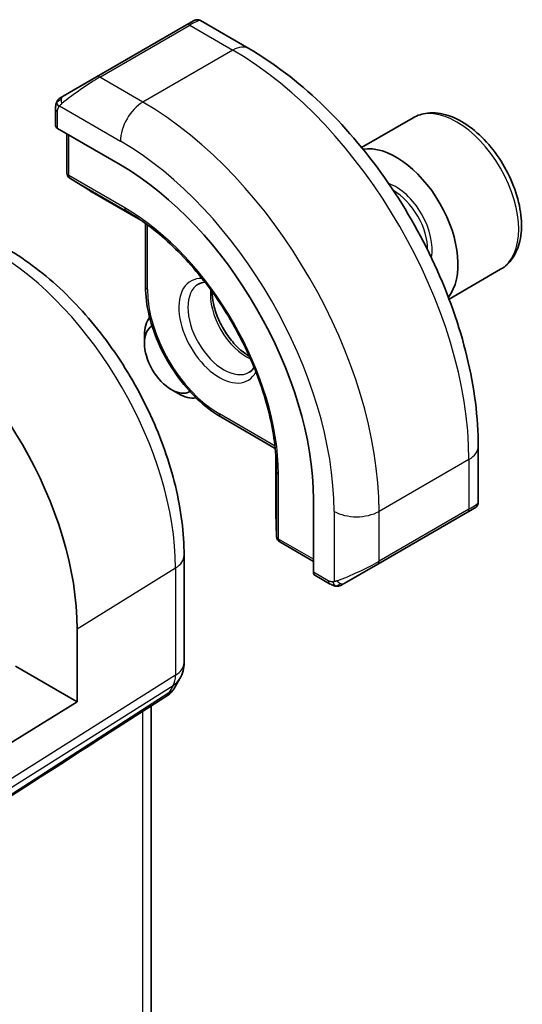
# Model space of a CAD drawing. Units: millimetres. Extents: x 29 to 3983, y 16 to 719.
# Drawn here: x 700 to 716, y 353 to 384 of the extents above; entities that cross this region are included whole.
import ezdxf

# ---------------------------------------------------------------- set-up
doc = ezdxf.new("R2010")
doc.units = ezdxf.units.MM
doc.header["$LTSCALE"] = 2
doc.layers.add('Visible (ISO)', color=7, linetype='Continuous', lineweight=35)
doc.layers.add('Visible Narrow (ISO)', color=7, linetype='Continuous', lineweight=25)

msp = doc.modelspace()

# ---------------------------------------------------------------- linework, layer by layer
at = {"layer": 'Visible (ISO)'}
for p, q in [((705.6778, 384.1692), (705.9121, 384.3045)), ((707.6335, 383.4261), (706.1121, 384.3045)), ((705.6778, 384.1692), (702.8494, 382.5362)), ((701.7982, 381.9293), (702.8494, 382.5362)), ((701.5594, 381.5359), (701.5594, 380.9945)), ((712.8028, 381.252), (711.1834, 380.3171)), ((701.618, 380.9145), (703.5979, 379.7714)), ((701.913, 380.7442), (701.913, 379.5207)), ((702.0078, 379.3506), (702.6351, 378.9627)), ((702.6403, 378.9596), (704.2372, 378.0376)), ((704.3879, 377.9308), (704.3879, 375.9465)), ((715.5528, 376.4889), (713.9334, 375.5539)), ((704.3537, 374.1728), (704.3537, 374.4233)), ((705.1975, 372.7114), (705.4144, 372.5862)), ((706.7506, 371.8541), (708.469, 370.862)), ((708.4862, 370.6781), (708.4862, 368.8341)), ((714.851, 369.1684), (714.851, 370.925)), ((709.6681, 369.2575), (709.6681, 366.9714)), ((708.4863, 368.8281), (708.5086, 368.0909)), ((711.6882, 367.2269), (714.5167, 368.8599)), ((714.751, 368.9952), (714.5167, 368.8599)), ((708.6085, 367.9237), (709.6681, 367.312)), ((705.6005, 367.4984), (705.6005, 364.1314)), ((711.6882, 367.2269), (710.637, 366.62)), ((709.7081, 366.8806), (710.177, 366.6099)), ((702.2372, 365.1886), (702.2372, 362.9024)), ((702.2372, 362.9024), (700.3022, 364.0196)), ((705.4665, 363.6314), (705.2755, 363.3005)), ((702.2372, 362.9024), (698.2792, 360.4519)), ((705.107, 363.1236), (702.9865, 361.7579)), ((704.5646, 322.7127), (704.5646, 362.7743))]:
    msp.add_line(p, q, dxfattribs=at)
for centre, radius, start, end in [((702.113, 379.5207), 0.2, 180, 238.2683), ((702.7403, 379.1328), 0.2, 238.2683, 240), ((708.6862, 368.8341), 0.2, 180, 181.7317), ((708.7085, 368.0969), 0.2, 181.7317, 240), ((704.6005, 364.1314), 1, 330, 0)]:
    msp.add_arc(centre, radius, start, end, dxfattribs=at)
for centre, major_axis, ratio, start_param, end_param in [((701.7594, 380.9904), (0.2, -0.0058), 0.5568606, 3.157869, 3.9432671), ((712.2686, 377.7682), (1.375, -2.3816), 0.5773503, 0.2192164, 2.9223763), ((703.5979, 372.7622), (4.2923, -7.4344), 0.5773503, 0.7853982, 2.3561945), ((696.3587, 368.5826), (4.1567, -7.1997), 0.5773503, 0.7853982, 2.3561945), ((705.4144, 373.8109), (-0.75, 1.299), 0.5773503, 0.2249573, 0.7853982), ((705.1975, 373.6857), (0.5966, -1.0334), 0.5773503, 3.1568963, 6.2678817), ((705.4144, 373.8109), (0.75, -1.299), 0.5773503, 5.4977871, 6.058228), ((713.851, 368.7065), (-0.999, -0.4665), 0.0949824, 3.0917004, 3.0972675), ((709.8046, 367.0559), (-0.0949, -0.1761), 0.5568606, 5.4815108, 6.266909), ((704.4677, 363.9013), (0.788, -0.6299), 0.479365, 5.970264, 6.3558916), ((704.4677, 363.9013), (-0.6426, 0.7753), 0.1814953, 3.1197388, 3.4132646), ((740.178, 386.9), (-51.1716, -33.8267), 0.011111, 0.4563028, 0.7498289)]:
    msp.add_ellipse(centre, major_axis=major_axis, ratio=ratio, start_param=start_param, end_param=end_param, dxfattribs=at)
for points, knots in [([(705.9123, 384.3046), (705.9123, 384.3046), (705.9123, 384.3046), (705.9124, 384.3046), (705.9124, 384.3047), (705.9125, 384.3047), (705.9126, 384.3047), (705.9127, 384.3048), (705.9128, 384.3049), (705.9131, 384.305), (705.9132, 384.3051), (705.9138, 384.3054), (705.9142, 384.3056), (705.9158, 384.3065), (705.917, 384.3072), (705.9218, 384.3097), (705.9255, 384.3115), (705.9405, 384.3183), (705.9522, 384.3224), (705.9853, 384.3306), (706.0075, 384.3325), (706.0504, 384.3289), (706.0715, 384.3236), (706.0984, 384.3121), (706.1056, 384.3085), (706.1125, 384.3045)], [0, 0, 0, 0, 0.000025136, 0.000025136, 0.000045303, 0.000045303, 0.00006547, 0.00006547, 0.000105964, 0.000105964, 0.000153767, 0.000153767, 0.000290597, 0.000290597, 0.000700652, 0.000700652, 0.001931151, 0.001931151, 0.005636516, 0.005636516, 0.012155922, 0.012155922, 0.018537208, 0.018537208, 0.020935965, 0.020935965, 0.020935965, 0.020935965]), ([(714.851, 370.925), (714.851, 371.828), (714.728, 372.7809), (714.2603, 374.7132), (713.9152, 375.6924), (713.0368, 377.5958), (712.5034, 378.5196), (711.2943, 380.2321), (710.6188, 381.0205), (709.1792, 382.3917), (708.4155, 382.9747), (707.6335, 383.4261)], [4.712389, 4.712389, 4.712389, 4.712389, 5.0265482, 5.0265482, 5.3407075, 5.3407075, 5.6548668, 5.6548668, 5.969026, 5.969026, 6.2831853, 6.2831853, 6.2831853, 6.2831853]), ([(701.6064, 381.7739), (701.6097, 381.7798), (701.6134, 381.7859), (701.6214, 381.7979), (701.6258, 381.8038), (701.6382, 381.8189), (701.6469, 381.8278), (701.669, 381.8483), (701.6828, 381.8594), (701.7018, 381.8727), (701.7065, 381.8758), (701.7138, 381.8804), (701.7164, 381.882), (701.7197, 381.8839), (701.7204, 381.8844), (701.7212, 381.8848), (701.7213, 381.8849), (701.7215, 381.885), (701.7215, 381.885), (701.7216, 381.885)], [0, 0, 0, 0, 0.002122275, 0.002122275, 0.004320917, 0.004320917, 0.008043854, 0.008043854, 0.013347151, 0.013347151, 0.015067669, 0.015067669, 0.016004461, 0.016004461, 0.016254338, 0.016254338, 0.016301189, 0.016301189, 0.016313861, 0.016313861, 0.016313861, 0.016313861]), ([(701.7982, 381.9293), (701.7937, 381.9267), (701.7891, 381.9241), (701.7846, 381.9214), (701.78, 381.9188), (701.7754, 381.9161), (701.7708, 381.9135), (701.7662, 381.9108), (701.7616, 381.9082), (701.7572, 381.9057), (701.7529, 381.9031), (701.7487, 381.9007), (701.7449, 381.8985), (701.741, 381.8963), (701.7376, 381.8943), (701.7346, 381.8926), (701.7316, 381.8908), (701.7291, 381.8894), (701.7271, 381.8882), (701.7251, 381.8871), (701.7236, 381.8863), (701.7227, 381.8857)], [0, 0, 0, 0, 0.071275, 0.071275, 0.071275, 0.14246065, 0.14246065, 0.14246065, 0.21364074, 0.21364074, 0.21364074, 0.28489899, 0.28489899, 0.28489899, 0.35632005, 0.35632005, 0.35632005, 0.42799051, 0.42799051, 0.42799051, 0.5, 0.5, 0.5, 0.5]), ([(701.5594, 381.5359), (701.5594, 381.5722), (701.5623, 381.6076), (701.572, 381.6779), (701.5795, 381.7151), (701.5952, 381.7513)], [0, 0, 0, 0, 0.011946854, 0.011946854, 0.024187757, 0.024187757, 0.024187757, 0.024187757]), ([(715.5528, 376.4889), (715.7012, 376.5745), (715.8287, 376.6949), (716.0362, 376.9938), (716.1116, 377.176), (716.2083, 377.5971), (716.2215, 377.841), (716.1795, 378.3578), (716.1219, 378.6313), (715.9439, 379.1744), (715.8239, 379.4438), (715.5343, 379.9538), (715.3651, 380.1943), (714.9915, 380.6255), (714.7873, 380.8158), (714.3589, 381.1264), (714.1346, 381.2465), (713.6882, 381.3936), (713.465, 381.4232), (713.0924, 381.3799), (712.9393, 381.3308), (712.8028, 381.252)], [3.9269908, 3.9269908, 3.9269908, 3.9269908, 4.1927852, 4.1927852, 4.4824097, 4.4824097, 4.8105046, 4.8105046, 5.1492155, 5.1492155, 5.4853487, 5.4853487, 5.8199081, 5.8199081, 6.1558235, 6.1558235, 6.4944758, 6.4944758, 6.8240754, 6.8240754, 7.0685835, 7.0685835, 7.0685835, 7.0685835]), ([(708.5055, 370.3355), (708.4885, 370.8854), (708.4007, 371.4767), (708.0894, 372.6862), (707.866, 373.3042), (707.3033, 374.5099), (706.9642, 375.0973), (706.2014, 376.1873), (705.7778, 376.6899), (704.8861, 377.5643), (704.4179, 377.9359), (703.9502, 378.2255)], [4.7485821, 4.7485821, 4.7485821, 4.7485821, 5.0482641, 5.0482641, 5.3479461, 5.3479461, 5.6476282, 5.6476282, 5.9473102, 5.9473102, 6.2469922, 6.2469922, 6.2469922, 6.2469922]), ([(700.0407, 377.1284), (700.6491, 376.7771), (701.2393, 376.3261), (702.3486, 375.2694), (702.8675, 374.6635), (703.7958, 373.3488), (704.2049, 372.6402), (704.8793, 371.179), (705.1446, 370.4267), (705.505, 368.9375), (705.6005, 368.2009), (705.6005, 367.4984)], [1.5707963, 1.5707963, 1.5707963, 1.5707963, 1.8849556, 1.8849556, 2.1991149, 2.1991149, 2.5132741, 2.5132741, 2.8274334, 2.8274334, 3.1415927, 3.1415927, 3.1415927, 3.1415927]), ([(706.7506, 371.8541), (706.498, 372), (706.249, 372.1897), (705.7779, 372.6384), (705.556, 372.8973), (705.1584, 373.4604), (704.9829, 373.7645), (704.694, 374.3904), (704.5808, 374.712), (704.4277, 375.3442), (704.3879, 375.6548), (704.3879, 375.9465)], [3.1415927, 3.1415927, 3.1415927, 3.1415927, 3.4557519, 3.4557519, 3.7699112, 3.7699112, 4.0840704, 4.0840704, 4.3982297, 4.3982297, 4.712389, 4.712389, 4.712389, 4.712389]), ([(706.4849, 375.7799), (706.4852, 375.6685), (706.498, 375.547), (706.5538, 375.2723), (706.6017, 375.1172), (706.7297, 374.8086), (706.8101, 374.6551), (706.995, 374.3672), (707.0995, 374.2329), (707.3201, 373.9985), (707.4361, 373.8982), (707.5859, 373.7954), (707.6205, 373.7734), (707.6549, 373.7535)], [1.5733103, 1.5733103, 1.5733103, 1.5733103, 1.8307598, 1.8307598, 2.1327553, 2.1327553, 2.4378878, 2.4378878, 2.7436585, 2.7436585, 3.047346, 3.047346, 3.1390787, 3.1390787, 3.1390787, 3.1390787]), ([(707.8039, 373.4058), (707.8015, 373.4021), (707.7991, 373.3984), (707.7549, 373.332), (707.7062, 373.2866), (707.6506, 373.2545)], [8.34519229, 8.34519229, 8.34519229, 8.34519229, 8.36121177, 8.36121177, 8.6393798, 8.6393798, 8.6393798, 8.6393798]), ([(714.8505, 369.1646), (714.8502, 369.1442), (714.8466, 369.1236), (714.8334, 369.0843), (714.8233, 369.0651), (714.7982, 369.0318), (714.783, 369.017), (714.7638, 369.0033), (714.7613, 369.0016), (714.7574, 368.9991), (714.7562, 368.9983), (714.7542, 368.9971), (714.7536, 368.9967), (714.7526, 368.9961), (714.7523, 368.9959), (714.7518, 368.9956), (714.7516, 368.9955), (714.7513, 368.9954), (714.7513, 368.9953), (714.7511, 368.9952), (714.751, 368.9952), (714.751, 368.9952)], [0.000291201, 0.000291201, 0.000291201, 0.000291201, 0.006407766, 0.006407766, 0.012744598, 0.012744598, 0.018936543, 0.018936543, 0.019845604, 0.019845604, 0.020301164, 0.020301164, 0.020529394, 0.020529394, 0.020644289, 0.020644289, 0.020702984, 0.020702984, 0.020733501, 0.020733501, 0.020765341, 0.020765341, 0.020765341, 0.020765341]), ([(714.7063, 368.9694), (714.7062, 368.9693), (714.7061, 368.9693), (714.7053, 368.9688), (714.7046, 368.9684), (714.7028, 368.9673), (714.7017, 368.9667), (714.695, 368.9629), (714.6889, 368.9593), (714.6698, 368.9483), (714.6555, 368.94), (714.6258, 368.9229), (714.6109, 368.9143), (714.5893, 368.9018), (714.5838, 368.8987), (714.5763, 368.8943), (714.5744, 368.8932), (714.5629, 368.8866), (714.5529, 368.8808), (714.5388, 368.8727), (714.5349, 368.8704), (714.528, 368.8664), (714.525, 368.8647), (714.5209, 368.8623), (714.5197, 368.8617), (714.5182, 368.8608), (714.5177, 368.8605), (714.5172, 368.8602), (714.517, 368.8601), (714.5168, 368.86), (714.5168, 368.86), (714.5167, 368.8599)], [0, 0, 0, 0, 0.000068848, 0.000068848, 0.00080324, 0.00080324, 0.001782438, 0.001782438, 0.007008408, 0.007008408, 0.016733346, 0.016733346, 0.025013404, 0.025013404, 0.027767649, 0.027767649, 0.028685503, 0.028685503, 0.033278359, 0.033278359, 0.034999485, 0.034999485, 0.036290263, 0.036290263, 0.036774277, 0.036774277, 0.036955781, 0.036955781, 0.037013145, 0.037013145, 0.037041827, 0.037041827, 0.037041827, 0.037041827]), ([(710.3811, 366.5332), (710.359, 366.5357), (710.3378, 366.5407), (710.2918, 366.5552), (710.2676, 366.5652), (710.2214, 366.5862), (710.1988, 366.5973), (710.177, 366.6099)], [0, 0, 0, 0, 0.006891672, 0.006891672, 0.015894404, 0.015894404, 0.024201697, 0.024201697, 0.024201697, 0.024201697]), ([(710.5612, 366.5762), (710.5626, 366.577), (710.565, 366.5784), (710.5685, 366.5804), (710.5719, 366.5824), (710.5763, 366.5849), (710.5816, 366.588), (710.5866, 366.5909), (710.5923, 366.5942), (710.5983, 366.5976), (710.6044, 366.6012), (710.6109, 366.6049), (710.6175, 366.6087), (710.6241, 366.6125), (710.6307, 366.6163), (710.637, 366.62)], [0.5, 0.5, 0.5, 0.5, 0.60524772, 0.60524772, 0.60524772, 0.707891, 0.707891, 0.707891, 0.80414857, 0.80414857, 0.80414857, 0.90207429, 0.90207429, 0.90207429, 1, 1, 1, 1]), ([(710.56, 366.5755), (710.555, 366.5726), (710.5499, 366.5699), (710.5291, 366.5593), (710.5126, 366.5524), (710.4823, 366.542), (710.4684, 366.5381), (710.4469, 366.5339), (710.439, 366.5328), (710.4229, 366.5315), (710.4145, 366.5313), (710.4067, 366.5314)], [0, 0, 0, 0, 0.001795749, 0.001795749, 0.007148359, 0.007148359, 0.011407354, 0.011407354, 0.013805933, 0.013805933, 0.016256801, 0.016256801, 0.016256801, 0.016256801]), ([(705.2577, 363.274), (705.2403, 363.2451), (705.2192, 363.2174), (705.1716, 363.1694), (705.1444, 363.1482), (705.115, 363.1308)], [0.005773807, 0.005773807, 0.005773807, 0.005773807, 0.016807623, 0.016807623, 0.02740555, 0.02740555, 0.02740555, 0.02740555])]:
    msp.add_open_spline(points, degree=3, knots=knots, dxfattribs=at)
for points in [[(701.5952, 381.7513), (701.5986, 381.7591), (701.6025, 381.7667), (701.6064, 381.7739)], [(701.6064, 381.7739), (701.6064, 381.7739), (701.6064, 381.7739), (701.6064, 381.7739)], [(701.7216, 381.885), (701.7219, 381.8853), (701.722, 381.8853), (701.7227, 381.8857)], [(701.5952, 381.7513), (701.5952, 381.7513), (701.5952, 381.7513), (701.5952, 381.7513)], [(706.0506, 376.0257), (706.1095, 376.0597), (706.1773, 376.0795), (706.2583, 376.0828)], [(710.3811, 366.5332), (710.3811, 366.5332), (710.3811, 366.5332), (710.3811, 366.5332)], [(710.406, 366.5314), (710.398, 366.5316), (710.3895, 366.5322), (710.3811, 366.5332)], [(710.406, 366.5314), (710.4062, 366.5314), (710.4065, 366.5314), (710.4067, 366.5314)]]:
    msp.add_open_spline(points, degree=3, dxfattribs=at)
at = {"layer": 'Visible Narrow (ISO)'}
for p, q in [((702.9494, 382.5263), (705.7778, 384.1593)), ((705.7778, 384.1593), (707.1335, 383.3766)), ((707.1335, 383.3766), (704.305, 381.7436)), ((704.305, 381.7436), (702.9494, 382.5263)), ((701.618, 380.9145), (701.618, 381.4543)), ((701.6845, 381.6236), (703.5979, 380.5189)), ((701.9716, 379.439), (701.9716, 380.7104)), ((703.7393, 378.4184), (701.9716, 379.439)), ((702.0113, 379.3485), (703.779, 378.3279)), ((702.6386, 378.9606), (702.0113, 379.3485)), ((704.2369, 378.0378), (702.6386, 378.9606)), ((704.114, 378.1208), (703.779, 378.3279)), ((704.4465, 375.8649), (704.4465, 377.8877)), ((708.461, 370.9343), (706.7092, 371.9457)), ((708.4863, 368.8321), (708.4863, 370.6777)), ((708.4966, 370.5298), (708.5085, 370.1361)), ((714.5581, 370.5168), (711.7297, 368.8838)), ((714.5581, 370.5168), (714.5581, 368.9514)), ((708.5085, 370.1361), (708.5085, 368.0949)), ((708.5671, 368.0153), (708.5671, 370.0565)), ((708.5085, 368.0949), (708.4863, 368.8321)), ((710.3154, 368.8838), (710.3154, 366.6744)), ((714.5581, 368.9514), (711.7297, 367.3185)), ((711.7297, 367.3185), (711.7297, 368.8838)), ((709.6681, 367.3796), (708.5671, 368.0153)), ((702.2372, 365.1886), (705.3319, 367.1046)), ((705.3319, 367.1046), (705.3319, 363.7377)), ((710.1356, 366.7015), (709.6681, 366.9714)), ((705.3319, 363.7377), (694.272, 356.7811)), ((694.1974, 356.4592), (705.2573, 363.4158)), ((705.2573, 363.4158), (705.1244, 363.1857)), ((705.1244, 363.1857), (694.4075, 356.2837)), ((704.2959, 362.6013), (704.2959, 322.1806))]:
    msp.add_line(p, q, dxfattribs=at)
for centre, major_axis, ratio, start_param, end_param in [((705.2121, 383.6694), (0.9035, 0.6319), 0.0949824, 0.0443278, 0.8297261), ((705.7778, 383.996), (-0.1, 0.1732), 0.5773503, 5.4977871, 6.2831853), ((707.1335, 382.5601), (0.5, 0.866), 0.5773503, 0, 0.7853982), ((707.1335, 374.8034), (5.25, -9.0933), 0.5773503, 0.7853982, 2.3561945), ((702.3837, 382.0364), (0.9035, 0.6319), 0.0949824, 0.8297261, 2.2672599), ((702.9494, 382.363), (-0.1, 0.1732), 0.5773503, 5.4977871, 6.2831853), ((701.8982, 381.7561), (0.1, -0.1732), 0.7583684, 3.8799453, 4.618298), ((701.8982, 381.7561), (-0.1, 0.1732), 0.7583684, 0, 0.7383527), ((701.7594, 381.5359), (-0.2, 0), 0.5773503, 0, 0.7853982), ((704.305, 380.9271), (-0.5, -0.866), 0.5773503, 3.9269908, 5.4977871), ((704.305, 373.1704), (-5.25, 9.0933), 0.5773503, 3.9269908, 5.4977871), ((714.1778, 378.8704), (-1.375, 2.3816), 0.5773503, 3.1415927, 6.2831853), ((703.5979, 372.7622), (4.75, -8.2272), 0.5773503, 0.7853982, 2.3561945), ((702.113, 379.5207), (-0.2, 0), 0.5773503, 0, 0.7853982), ((702.113, 379.5207), (-0.1, -0.1732), 0.5773503, 5.4977871, 6.265732), ((702.113, 379.5207), (-0.1052, -0.1701), 0.8163722, 0, 0.0246764), ((712.2686, 377.7682), (-0.8, 1.3856), 0.5773503, 3.7180978, 5.7066801), ((702.7403, 379.1328), (-0.1052, -0.1701), 0.8163722, 0, 0.0246764), ((702.7403, 379.1328), (-0.1, -0.1732), 0.5773503, 6.265732, 6.2831853), ((712.1979, 377.7273), (0.75, -1.299), 0.5773503, 0.7713887, 2.370204), ((703.8808, 378.5001), (-0.1, -0.1732), 0.5773503, 5.4977871, 6.265732), ((703.7393, 372.8438), (-3.4137, 5.9128), 0.5773503, 3.9269908, 5.4977871), ((703.779, 372.8667), (3.3443, -5.7924), 0.5773503, 2.3200014, 2.3561945), ((699.5653, 370.4339), (4.0776, -7.0625), 0.5773503, 0.7853982, 2.3561945), ((706.7092, 374.5585), (-0.9, 1.5588), 0.5773503, 5.9393951, 9.7685681), ((704.5879, 375.9465), (-0.2, 0), 0.5773503, 0, 0.7853982), ((706.8506, 374.6401), (0.8, -1.3856), 0.5773503, 3.1415927, 6.2831853), ((706.7092, 374.5585), (-1.6, 2.7713), 0.5773503, 0.7853982, 2.3561945), ((707.5577, 375.0484), (0.8, -1.3856), 0.5773503, 3.8098525, 5.6149255), ((706.8506, 372.0273), (-0.1, -0.1732), 0.5773503, 5.4977871, 6.2831853), ((713.851, 370.925), (1, 0), 0.5773503, 5.4977871, 6.2831853), ((703.779, 372.8667), (3.3443, -5.7924), 0.5773503, 0.7853982, 0.8215913), ((708.7085, 370.1382), (-0.2, 0), 0.5773503, 0.0174533, 0.7853982), ((713.851, 368.7065), (-0.999, -0.4665), 0.0949824, 2.3118665, 3.0917004), ((708.6862, 368.8341), (-0.2, 0), 0.5773503, 0, 0.0174533), ((708.6862, 368.8341), (-0.1999, -0.006), 0.8163722, 6.2585089, 6.2831853), ((711.0225, 369.2921), (-1, 0), 0.5773503, 0.7853982, 2.3561945), ((714.4167, 369.0331), (0.1, -0.1732), 0.5773503, 0, 0.7853982), ((708.7085, 368.0969), (-0.1999, -0.006), 0.8163722, 6.2585089, 6.2831853), ((708.7085, 368.0969), (-0.2, 0), 0.5773503, 0.0174533, 0.7853982), ((708.7085, 368.0969), (-0.1, -0.1732), 0.5773503, 5.4977871, 6.2831853), ((704.6005, 367.4984), (1, 0), 0.5773503, 5.5326937, 6.2831853), ((711.0225, 367.0735), (-0.999, -0.4665), 0.0949824, 0.8743328, 2.3118665), ((711.5882, 367.4001), (0.1, -0.1732), 0.5773503, 0, 0.7853982), ((710.277, 366.7831), (-0.1, -0.1732), 0.5773503, 5.4977871, 6.2831853), ((710.537, 366.7932), (0.1, -0.1732), 0.7583684, 4.80648, 5.5448326), ((710.537, 366.7932), (0.1, -0.1732), 0.7583684, 5.5448326, 6.2831853), ((704.6005, 364.1314), (1, 0), 0.5773503, 5.5326937, 6.2831853), ((704.6005, 364.1314), (0.5324, -0.8465), 0.5923711, 0.2997428, 0.7631028), ((704.6005, 364.1314), (0.866, -0.5), 0.7745967, 5.8975576, 6.2831853)]:
    msp.add_ellipse(centre, major_axis=major_axis, ratio=ratio, start_param=start_param, end_param=end_param, dxfattribs=at)
for points in [[(701.5984, 381.7542), (701.6054, 381.7699), (701.6209, 381.7986), (701.6643, 381.8455), (701.7031, 381.8744), (701.7227, 381.8857)], [(701.5984, 381.7542), (701.5999, 381.7552), (701.6038, 381.7575), (701.6128, 381.7623), (701.627, 381.769), (701.6468, 381.7791), (701.6735, 381.7942), (701.7048, 381.8132), (701.7251, 381.8263), (701.7358, 381.8332)], [(701.5984, 381.7542), (701.5949, 381.7464), (701.5886, 381.7302), (701.5801, 381.703), (701.5726, 381.6706), (701.5661, 381.6301), (701.5611, 381.5825), (701.5594, 381.5525), (701.5594, 381.5359)], [(701.5984, 381.7542), (701.5948, 381.7408), (701.5938, 381.7139), (701.6173, 381.6574), (701.6482, 381.6136), (701.6657, 381.5952)], [(701.5984, 381.7542), (701.5967, 381.753), (701.5956, 381.7521), (701.5952, 381.7513)], [(710.3852, 366.5345), (710.375, 366.5355), (710.3544, 366.5388), (710.3203, 366.5473), (710.2788, 366.5616), (710.2264, 366.5841), (710.1942, 366.6), (710.177, 366.6099)], [(710.3852, 366.5345), (710.3719, 366.538), (710.3484, 366.5507), (710.3111, 366.5993), (710.2886, 366.6479), (710.2815, 366.6722)], [(710.3852, 366.5345), (710.3875, 366.5355), (710.3935, 366.5389), (710.4087, 366.5492), (710.4344, 366.5662), (710.476, 366.59), (710.5068, 366.6058), (710.5226, 366.6141)], [(710.3852, 366.5345), (710.3833, 366.5336), (710.382, 366.5331), (710.3811, 366.5332)], [(710.3852, 366.5345), (710.4023, 366.5327), (710.4351, 366.5317), (710.4972, 366.5458), (710.5416, 366.5649), (710.5612, 366.5762)], [(710.3852, 366.5345), (710.3918, 366.5327), (710.3986, 366.5316), (710.406, 366.5314)]]:
    msp.add_open_spline(points, degree=3, dxfattribs=at)
for points, knots in [([(701.5984, 381.7542), (701.6, 381.7599), (701.6025, 381.7664), (701.6059, 381.773), (701.6064, 381.7739)], [0, 0, 0, 0, 0.14285714, 0.16518917, 0.16518917, 0.16518917, 0.16518917]), ([(701.618, 381.4543), (701.618, 381.4599), (701.6188, 381.47), (701.621, 381.4821), (701.6225, 381.4899), (701.6244, 381.4987), (701.6267, 381.5078), (701.6287, 381.5158), (701.6311, 381.5241), (701.6339, 381.5323), (701.6366, 381.54), (701.6397, 381.5476), (701.6431, 381.5548), (701.6465, 381.5621), (701.6503, 381.5689), (701.654, 381.5755), (701.658, 381.5826), (701.662, 381.5892), (701.6657, 381.5952)], [0, 0, 0, 0, 0.19035453, 0.19035453, 0.19035453, 0.31386322, 0.31386322, 0.31386322, 0.42140608, 0.42140608, 0.42140608, 0.52396797, 0.52396797, 0.52396797, 0.62813475, 0.62813475, 0.62813475, 0.74172688, 0.74172688, 0.74172688, 0.74172688]), ([(701.6657, 381.5952), (701.6695, 381.6015), (701.673, 381.6071), (701.6761, 381.6117), (701.6796, 381.6172), (701.6826, 381.6212), (701.6845, 381.6236)], [0.74172688, 0.74172688, 0.74172688, 0.74172688, 0.86054632, 0.86054632, 0.86054632, 1, 1, 1, 1]), ([(701.6845, 381.6236), (701.6851, 381.6243), (701.6861, 381.6255), (701.6874, 381.6271), (701.6902, 381.6305), (701.6946, 381.6355), (701.7001, 381.6414), (701.7041, 381.6458), (701.7086, 381.6507), (701.7134, 381.6556), (701.718, 381.6603), (701.7228, 381.665), (701.7276, 381.6695), (701.7328, 381.6745), (701.738, 381.6791), (701.7425, 381.6833), (701.75, 381.69), (701.7559, 381.6951), (701.758, 381.6969)], [0.00000014, 0.00000014, 0.00000014, 0.00000014, 0.09424462, 0.09424462, 0.09424462, 0.29608497, 0.29608497, 0.29608497, 0.44613462, 0.44613462, 0.44613462, 0.58843853, 0.58843853, 0.58843853, 0.74422937, 0.74422937, 0.74422937, 1, 1, 1, 1]), ([(710.2815, 366.6722), (710.2731, 366.672), (710.2637, 366.6719), (710.2538, 366.6721), (710.2448, 366.6722), (710.2353, 366.6727), (710.2256, 366.6739), (710.2158, 366.6751), (710.2058, 366.6771), (710.1962, 366.6795), (710.1855, 366.6822), (710.1752, 366.6854), (710.1662, 366.6884), (710.1522, 366.6931), (710.1411, 366.6982), (710.1356, 366.7015)], [0.25827312, 0.25827312, 0.25827312, 0.25827312, 0.39314391, 0.39314391, 0.39314391, 0.51690147, 0.51690147, 0.51690147, 0.64201572, 0.64201572, 0.64201572, 0.78266988, 0.78266988, 0.78266988, 1, 1, 1, 1]), ([(710.3155, 366.6744), (710.3138, 366.6742), (710.3115, 366.6739), (710.3086, 366.6736), (710.3021, 366.6729), (710.2926, 366.6725), (710.2815, 366.6722)], [0.00000016, 0.00000016, 0.00000016, 0.00000016, 0.07789573, 0.07789573, 0.07789573, 0.25827312, 0.25827312, 0.25827312, 0.25827312]), ([(710.4157, 366.7014), (710.4124, 366.7002), (710.4016, 366.6964), (710.3884, 366.6923), (710.38, 366.6897), (710.3706, 366.6868), (710.3615, 366.6844), (710.3519, 366.6818), (710.3426, 366.6797), (710.3349, 366.6781), (710.3253, 366.676), (710.3181, 366.6748), (710.3155, 366.6744)], [0, 0, 0, 0, 0.3215828, 0.3215828, 0.3215828, 0.5255123, 0.5255123, 0.5255123, 0.7373622, 0.7373622, 0.7373622, 1, 1, 1, 1])]:
    msp.add_open_spline(points, degree=3, knots=knots, dxfattribs=at)

doc.saveas('drawing.dxf')
